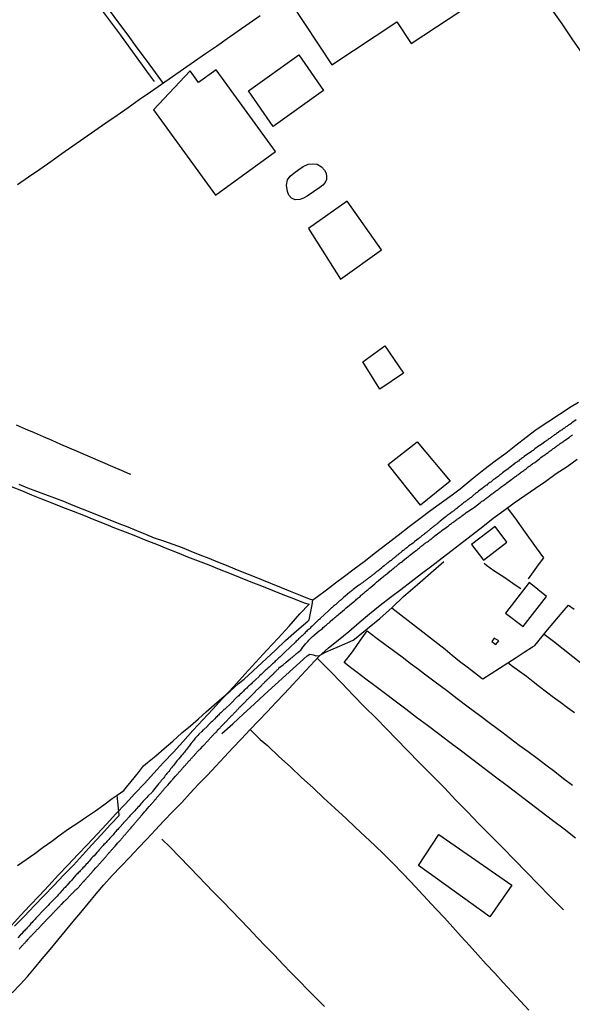
# Model space of a CAD drawing. Units: millimetres. Extents: x 187963 to 190378, y 1654889 to 1657665.
# Drawn here: x 189643 to 189781, y 1656637 to 1656882 of the extents above; entities that cross this region are included whole.
import ezdxf

# ---------------------------------------------------------------- set-up
doc = ezdxf.new("R2010")
doc.units = ezdxf.units.MM
for name, color, linetype in [('EDIFICACAO_REFERENCIAL', 220, 'Continuous'), ('IMAGEM', 7, 'Continuous'), ('V-EDIFICACAO', 2, 'Continuous'), ('V-LOTE', 1, 'Continuous'), ('V-REFERENCIA', 2, 'Continuous'), ('V-TESTADA', 5, 'Continuous'), ('V-VALETA', 242, 'Continuous')]:
    doc.layers.add(name, color=color, linetype=linetype)
picture_1 = doc.add_image_def('image1.jpg', size_in_pixel=(4018, 4626))

msp = doc.modelspace()

# ---------------------------------------------------------------- linework, layer by layer
at = {"layer": 'EDIFICACAO_REFERENCIAL'}
for points in [[(189710.8, 1656886.04), (189721.02, 1656870.6), (189737.2, 1656881.32), (189740.81, 1656875.87), (189756.28, 1656886.11), (189753.78, 1656889.9), (189757.29, 1656892.22), (189745.38, 1656910.21)], [(189700.33, 1656864.08), (189712.78, 1656873.09), (189718.99, 1656864.21), (189706.46, 1656855.2)], [(189676.62, 1656859.37), (189692.06, 1656838.12), (189707.05, 1656849), (189692.26, 1656869.36), (189687.87, 1656866.17), (189685.76, 1656869.07)], [(189711.58, 1656843.65), (189712.82, 1656844.54), (189713.9, 1656845.3), (189715.13, 1656845.85), (189716.15, 1656845.98), (189717.39, 1656845.85), (189718.48, 1656845.17), (189719.17, 1656844.35), (189719.51, 1656843.81), (189719.72, 1656842.99), (189719.72, 1656842.03), (189719.38, 1656841.28), (189718.83, 1656840.66), (189718.01, 1656840.04), (189714.9, 1656837.88), (189713.98, 1656837.37), (189713.03, 1656837.03), (189711.93, 1656836.95), (189710.97, 1656837.36), (189710.36, 1656838.14), (189710, 1656839.04), (189709.77, 1656840.61), (189709.98, 1656841.93), (189710.64, 1656842.89)], [(189723.23, 1656817.25), (189733.36, 1656824.56), (189724.86, 1656836.67), (189715.23, 1656829.85)], [(189728.77, 1656796.64), (189734.26, 1656800.61), (189738.87, 1656793.85), (189733, 1656789.88)], [(189735.09, 1656771.15), (189742.26, 1656776.79), (189750.53, 1656766.93), (189743.08, 1656760.96)], [(189742.59, 1656671.31), (189747.69, 1656679.01), (189765.81, 1656666.45), (189760.37, 1656658.55)]]:
    msp.add_lwpolyline(points, close=True, dxfattribs=at)
at = {"layer": 'V-EDIFICACAO'}
for points in [[(189755.79, 1656751.23), (189758.79, 1656747.29), (189764.56, 1656751.75), (189761.66, 1656755.71), (189755.79, 1656751.23)], [(189770.13, 1656741.78), (189764.26, 1656734.14), (189768.63, 1656730.78), (189774.49, 1656738.29), (189770.13, 1656741.78), (189770.13, 1656741.78)], [(189761.41, 1656727.88), (189760.86, 1656727.05), (189761.87, 1656726.3), (189762.6, 1656727.23), (189761.41, 1656727.88)]]:
    msp.add_lwpolyline(points, close=True, dxfattribs=at)
at = {"layer": 'V-LOTE'}
for points in [[(189665.63, 1656884.15), (189667.95, 1656881.05), (189670.27, 1656877.95), (189672.5, 1656874.85), (189674.78, 1656871.75), (189677.06, 1656868.65), (189679.05, 1656865.97)], [(189703.21, 1656882.74), (189700.45, 1656880.85), (189697.69, 1656878.96), (189694.99, 1656877.07), (189692.29, 1656875.18), (189689.59, 1656873.29), (189686.83, 1656871.4), (189684.07, 1656869.51), (189681.35, 1656867.59), (189678.63, 1656865.67), (189675.87, 1656863.75), (189673.09, 1656861.83), (189670.31, 1656859.91), (189667.61, 1656857.99), (189664.79, 1656856.07), (189662.05, 1656854.15), (189659.31, 1656852.23), (189656.57, 1656850.31), (189653.83, 1656848.39), (189651.07, 1656846.47), (189648.31, 1656844.55), (189645.55, 1656842.63), (189642.79, 1656840.69)], [(189641.48, 1656639.61), (189643.48, 1656641.68), (189645.38, 1656643.74), (189647, 1656645.75), (189648.96, 1656648.1), (189650.89, 1656650.42), (189652.82, 1656652.74), (189654.72, 1656655.04), (189656.63, 1656657.34), (189658.54, 1656659.64), (189660.44, 1656661.94), (189662.34, 1656664.24), (189664.3, 1656666.54), (189666.36, 1656668.83), (189668.55, 1656671.1), (189670.74, 1656673.37), (189672.85, 1656675.64), (189674.96, 1656677.91), (189677.13, 1656680.17), (189679.24, 1656682.43), (189681.43, 1656684.76), (189683.72, 1656687.02), (189685.78, 1656689.28), (189687.84, 1656691.54), (189690.07, 1656693.8), (189692.18, 1656696.06), (189694.29, 1656698.32), (189696.4, 1656700.58), (189698.54, 1656702.84), (189700.66, 1656705.1), (189702.78, 1656707.36), (189704.98, 1656709.62), (189707.1, 1656711.88), (189709.27, 1656714.14), (189711.33, 1656716.4), (189713.5, 1656718.7), (189715.61, 1656721), (189717.77, 1656723.3), (189720.22, 1656725.45), (189722.64, 1656727.4), (189725.24, 1656729.55), (189727.84, 1656731.78), (189730.44, 1656733.98), (189733.04, 1656736.13), (189733.04, 1656736.13), (189735.64, 1656738.08), (189738.24, 1656740.03), (189740.78, 1656742), (189743.32, 1656743.97), (189745.89, 1656745.92), (189748.46, 1656747.87), (189751.01, 1656749.82), (189753.53, 1656751.77), (189756.05, 1656753.72), (189758.63, 1656755.72), (189761.21, 1656757.72), (189763.84, 1656759.67), (189766.45, 1656761.59), (189769.08, 1656763.39), (189771.71, 1656765.19), (189774.32, 1656766.99), (189776.87, 1656768.85), (189779.62, 1656770.63), (189782.13, 1656772.4)], [(189641.18, 1656765.62), (189643.77, 1656764.61), (189646.27, 1656763.6), (189648.77, 1656762.59), (189651.36, 1656761.56), (189653.99, 1656760.53), (189656.62, 1656759.5), (189659.23, 1656758.47), (189661.78, 1656757.44), (189664.37, 1656756.41), (189666.96, 1656755.38), (189669.59, 1656754.35), (189672.16, 1656753.32), (189674.73, 1656752.29), (189677.41, 1656751.26), (189679.98, 1656750.23), (189682.55, 1656749.2), (189685.14, 1656748.17), (189687.79, 1656747.14), (189690.4, 1656746.11), (189693.01, 1656745.08), (189695.56, 1656744.03), (189698.22, 1656742.98), (189700.87, 1656741.93), (189703.52, 1656740.88), (189706.17, 1656739.83), (189708.82, 1656738.78), (189711.47, 1656737.73), (189714.12, 1656736.68), (189715.36, 1656736.37)], [(189770.02, 1656742.65), (189772.52, 1656746.11), (189773.78, 1656747.89), (189771.97, 1656750.4), (189769.28, 1656754.2), (189766.66, 1656757.82), (189764.78, 1656760.36)], [(189758.97, 1656746.52), (189759.5, 1656746.02), (189761.35, 1656744.75), (189764.06, 1656742.98), (189766.71, 1656741.2), (189768.11, 1656740.26)], [(189641.26, 1656656.35), (189643.57, 1656658.85), (189645.88, 1656661.33), (189648.26, 1656663.83), (189650.56, 1656666.33), (189653, 1656668.98), (189655.44, 1656671.49), (189657.82, 1656674.02), (189660.2, 1656676.55), (189662.58, 1656679.08), (189664.94, 1656681.61), (189667.3, 1656684.14), (189669.66, 1656686.67), (189672.02, 1656689.2), (189674.38, 1656691.73), (189676.74, 1656694.29), (189679.15, 1656696.98), (189681.59, 1656699.54), (189683.95, 1656702.1), (189686.45, 1656704.9), (189688.96, 1656707.58), (189691.41, 1656710.24), (189693.86, 1656712.87), (189696.6, 1656715.9), (189699.34, 1656718.9), (189702.11, 1656721.9), (189704.88, 1656724.9), (189707.65, 1656727.9), (189710.39, 1656730.88), (189713.06, 1656733.91), (189715.36, 1656736.37)], [(189781.72, 1656678.15), (189778.88, 1656680.36), (189776, 1656682.51), (189773.15, 1656684.66), (189770.3, 1656686.81), (189767.48, 1656688.97), (189764.66, 1656691.13), (189761.79, 1656693.29), (189758.92, 1656695.45), (189756.12, 1656697.63), (189753.28, 1656699.79), (189750.43, 1656701.95), (189747.55, 1656704.05), (189744.86, 1656706.15), (189742.1, 1656708.19), (189739.47, 1656710.23), (189736.76, 1656712.25), (189734.05, 1656714.27), (189731.42, 1656716.29), (189729.53, 1656717.73), (189727.35, 1656719.32), (189725.65, 1656720.59), (189724.09, 1656721.8), (189726.15, 1656724.52), (189728.17, 1656727.36), (189729.84, 1656729.74), (189732, 1656728.07), (189734.19, 1656726.42), (189736.39, 1656724.83), (189738.51, 1656723.24), (189740.57, 1656721.65), (189742.6, 1656720.15), (189744.1, 1656719.02)], [(189744.1, 1656719.02), (189746.77, 1656717.02), (189749.54, 1656714.95), (189752.27, 1656712.88), (189755, 1656710.81), (189757.79, 1656708.74), (189760.55, 1656706.67), (189763.35, 1656704.6), (189765.51, 1656702.95), (189767.67, 1656701.3), (189769.9, 1656699.65), (189772.13, 1656698), (189774.28, 1656696.35), (189776.51, 1656694.67), (189778.74, 1656692.99), (189780.97, 1656691.31)]]:
    msp.add_lwpolyline(points, dxfattribs=at)
at = {"layer": 'V-REFERENCIA'}
for points in [[(189781.88, 1656782.23), (189780.79, 1656781.46), (189780.49, 1656781.26), (189780.49, 1656781.26), (189780.24, 1656781.09), (189780.03, 1656780.97), (189779.85, 1656780.84), (189779.68, 1656780.73), (189779.49, 1656780.58), (189779.3, 1656780.48), (189779.11, 1656780.33), (189778.94, 1656780.18), (189778.75, 1656780.05), (189778.55, 1656779.9), (189778.36, 1656779.77), (189778.15, 1656779.64), (189777.96, 1656779.52), (189777.77, 1656779.37), (189777.57, 1656779.22), (189777.38, 1656779.11), (189777.19, 1656778.96), (189777, 1656778.86), (189776.85, 1656778.73), (189776.7, 1656778.6), (189776.49, 1656778.47), (189776.29, 1656778.34), (189776.1, 1656778.22), (189775.95, 1656778.09), (189775.81, 1656778), (189775.63, 1656777.85), (189775.46, 1656777.77), (189775.27, 1656777.62), (189775.1, 1656777.47), (189774.91, 1656777.32), (189774.7, 1656777.19), (189774.5, 1656777.06), (189774.33, 1656776.92), (189774.14, 1656776.83), (189774.08, 1656776.79), (189773.33, 1656776.21), (189773.03, 1656776), (189772.84, 1656775.87), (189772.76, 1656775.81), (189771.58, 1656774.98), (189771.31, 1656774.74), (189771.12, 1656774.61), (189770.9, 1656774.49), (189770.71, 1656774.36), (189768.93, 1656773.07), (189768.88, 1656773.06), (189768.81, 1656773), (189768.69, 1656772.89), (189768.47, 1656772.74), (189768.26, 1656772.59), (189768.04, 1656772.44), (189767.87, 1656772.31), (189767.68, 1656772.16), (189767.47, 1656771.97), (189767.28, 1656771.86), (189767.1, 1656771.71), (189766.94, 1656771.59), (189766.7, 1656771.42), (189766.51, 1656771.33), (189766.49, 1656771.31), (189765.4, 1656770.44), (189765.1, 1656770.2), (189764.95, 1656770.05), (189763.86, 1656769.28), (189763.55, 1656769.03), (189763.38, 1656768.88), (189763.19, 1656768.73), (189762.97, 1656768.58), (189762.78, 1656768.43), (189762.59, 1656768.3), (189762.4, 1656768.13), (189762.16, 1656767.96), (189761.95, 1656767.81), (189761.76, 1656767.66), (189761.52, 1656767.47), (189761.31, 1656767.34), (189761.14, 1656767.2), (189760.93, 1656767.05), (189760.75, 1656766.9), (189760.58, 1656766.75), (189760.33, 1656766.6), (189760.14, 1656766.45), (189759.98, 1656766.3), (189759.82, 1656766.19), (189759.58, 1656766), (189759.39, 1656765.85), (189759.2, 1656765.7), (189758.96, 1656765.53), (189758.75, 1656765.36), (189758.54, 1656765.23), (189758.43, 1656765.15), (189757.55, 1656764.44), (189757.24, 1656764.17), (189757, 1656764.09), (189756.98, 1656764.09), (189756.13, 1656763.29), (189755.85, 1656763.08), (189755.68, 1656762.93), (189755.49, 1656762.78), (189755.32, 1656762.65), (189755.32, 1656762.65), (189755.1, 1656762.48), (189754.91, 1656762.34), (189754.74, 1656762.21), (189754.57, 1656762.08), (189754.4, 1656761.95), (189754.23, 1656761.84), (189754.06, 1656761.7), (189753.85, 1656761.55), (189753.65, 1656761.4), (189753.46, 1656761.25), (189753.25, 1656761.1), (189753.08, 1656760.95), (189752.89, 1656760.8), (189752.72, 1656760.65), (189752.5, 1656760.48), (189752.31, 1656760.31), (189752.12, 1656760.18), (189751.93, 1656760.03), (189751.76, 1656759.88), (189751.57, 1656759.73), (189751.38, 1656759.61), (189751.2, 1656759.46), (189751.08, 1656759.37), (189750.88, 1656759.24), (189750.69, 1656759.07), (189750.5, 1656758.88), (189749.78, 1656758.39), (189749.48, 1656758.16), (189749.24, 1656757.99), (189749.22, 1656757.97), (189748.35, 1656757.26), (189748.03, 1656756.98), (189747.86, 1656756.86), (189747.71, 1656756.73), (189747.56, 1656756.6), (189747.34, 1656756.43), (189747.17, 1656756.3), (189747, 1656756.17), (189746.81, 1656756.03), (189746.64, 1656755.9), (189746.47, 1656755.77), (189746.3, 1656755.62), (189746.13, 1656755.47), (189745.96, 1656755.34), (189745.79, 1656755.21), (189745.62, 1656755.11), (189745.42, 1656754.94), (189745.28, 1656754.81), (189745.15, 1656754.68), (189745.02, 1656754.6), (189744.83, 1656754.43), (189744.68, 1656754.3), (189744.49, 1656754.15), (189744.32, 1656754.02), (189744.12, 1656753.85), (189743.96, 1656753.72), (189743.78, 1656753.59), (189743.62, 1656753.47), (189743.42, 1656753.32), (189743.27, 1656753.19), (189743.1, 1656753.04), (189742.93, 1656752.91), (189742.76, 1656752.78), (189742.7, 1656752.7), (189741.56, 1656751.83), (189741.54, 1656751.81), (189741.29, 1656751.55), (189740.24, 1656750.87), (189739.99, 1656750.63), (189739.84, 1656750.53), (189739.67, 1656750.38), (189739.48, 1656750.23), (189739.31, 1656750.1), (189739.14, 1656749.97), (189738.92, 1656749.8), (189738.76, 1656749.67), (189738.58, 1656749.54), (189738.41, 1656749.42), (189738.26, 1656749.29), (189738.12, 1656749.16), (189737.96, 1656749.01), (189737.82, 1656748.91), (189737.64, 1656748.76), (189737.52, 1656748.65), (189737.33, 1656748.52), (189737.18, 1656748.39), (189736.96, 1656748.22), (189736.81, 1656748.09), (189736.67, 1656747.99), (189736.49, 1656747.84), (189736.3, 1656747.69), (189736.15, 1656747.54), (189735.98, 1656747.41), (189735.77, 1656747.24), (189735.6, 1656747.11), (189735.43, 1656746.99), (189735.26, 1656746.86), (189735.11, 1656746.69), (189734.83, 1656746.54), (189734.06, 1656745.88), (189734.06, 1656745.88), (189733.76, 1656745.64), (189733.6, 1656745.54), (189733.42, 1656745.39), (189733.36, 1656745.35), (189732.55, 1656744.68), (189732.27, 1656744.47), (189732.1, 1656744.34), (189731.93, 1656744.22), (189731.78, 1656744.09), (189731.63, 1656743.96), (189731.48, 1656743.83), (189731.29, 1656743.7), (189731.12, 1656743.58), (189730.97, 1656743.45), (189730.8, 1656743.32), (189730.65, 1656743.17), (189730.44, 1656743.02), (189730.27, 1656742.89), (189730.1, 1656742.77), (189729.9, 1656742.64), (189729.76, 1656742.51), (189729.61, 1656742.4), (189729.46, 1656742.32), (189729.31, 1656742.19), (189729.16, 1656742.06), (189729.03, 1656741.98), (189728.93, 1656741.89), (189728.8, 1656741.79), (189728.67, 1656741.7), (189728.52, 1656741.57), (189728.37, 1656741.49), (189728.22, 1656741.38), (189728.07, 1656741.27), (189727.88, 1656741.12), (189727.71, 1656741.02), (189727.39, 1656740.87), (189726.37, 1656739.99), (189726.07, 1656739.74), (189725.88, 1656739.57), (189725.71, 1656739.46), (189725.54, 1656739.35), (189725.5, 1656739.31), (189724.34, 1656738.33), (189724.04, 1656738.08), (189723.88, 1656737.95), (189723.68, 1656737.78), (189723.49, 1656737.63), (189723.34, 1656737.46), (189723.19, 1656737.35), (189723.04, 1656737.2), (189722.89, 1656737.1), (189722.72, 1656736.95), (189722.6, 1656736.82), (189722.44, 1656736.69), (189722.3, 1656736.54), (189722.12, 1656736.39), (189722, 1656736.31), (189721.83, 1656736.16), (189721.66, 1656736.01), (189721.46, 1656735.84), (189721.32, 1656735.69), (189721.14, 1656735.56), (189720.98, 1656735.41), (189720.76, 1656735.24), (189720.59, 1656735.09), (189720.42, 1656734.92), (189720.25, 1656734.77), (189718.16, 1656732.8), (189718.1, 1656732.75), (189718.05, 1656732.7), (189718.01, 1656732.66), (189717.92, 1656732.58), (189717.74, 1656732.45), (189717.67, 1656732.37), (189716.73, 1656731.47), (189716.35, 1656731.13), (189716.14, 1656730.87), (189715.83, 1656730.62), (189715.6, 1656730.38), (189715.37, 1656730.17), (189715.18, 1656729.97), (189714.92, 1656729.76), (189714.71, 1656729.55), (189714.5, 1656729.36), (189714.3, 1656729.14), (189714.11, 1656728.95), (189713.88, 1656728.74), (189713.62, 1656728.5), (189713.41, 1656728.31), (189713.19, 1656728.1), (189712.96, 1656727.91), (189712.77, 1656727.7), (189712.58, 1656727.5), (189712.38, 1656727.31), (189712.19, 1656727.12), (189711.96, 1656726.93), (189711.74, 1656726.69), (189710.85, 1656725.84), (189710.55, 1656725.54), (189709.44, 1656724.48), (189709.44, 1656724.48), (189709.12, 1656724.16), (189708.91, 1656723.96), (189708.67, 1656723.75), (189708.48, 1656723.54), (189708.27, 1656723.37), (189708.08, 1656723.18), (189707.84, 1656722.96), (189707.63, 1656722.77), (189707.42, 1656722.56), (189707.16, 1656722.32), (189706.95, 1656722.13), (189706.73, 1656721.94), (189706.48, 1656721.7), (189706.28, 1656721.51), (189706.1, 1656721.32), (189705.88, 1656721.11), (189705.67, 1656720.89), (189705.43, 1656720.7), (189705.2, 1656720.49), (189704.97, 1656720.27), (189704.75, 1656720.08), (189704.54, 1656719.89), (189704.45, 1656719.81), (189703.41, 1656718.83), (189703.07, 1656718.53), (189702.92, 1656718.38), (189702.04, 1656717.53), (189701.72, 1656717.23), (189701.53, 1656717.08), (189701.36, 1656716.91), (189701.19, 1656716.74), (189701, 1656716.54), (189700.7, 1656716.27), (189700.51, 1656716.12), (189700.3, 1656715.91), (189700.06, 1656715.67), (189699.85, 1656715.46), (189699.64, 1656715.27), (189699.42, 1656715.08), (189699.23, 1656714.93), (189699.06, 1656714.69), (189698.82, 1656714.48), (189698.55, 1656714.2), (189698.25, 1656713.92), (189698.08, 1656713.77), (189697.87, 1656713.56), (189697.66, 1656713.37), (189697.59, 1656713.3), (189697.4, 1656713.18), (189697.33, 1656713.16), (189695.97, 1656711.75), (189694.36, 1656710.22), (189694.26, 1656710.15), (189694.18, 1656710.11), (189694.09, 1656710), (189693.84, 1656709.75), (189693.64, 1656709.55), (189693.37, 1656709.32), (189693.18, 1656709.13), (189692.98, 1656708.94), (189692.79, 1656708.76), (189692.58, 1656708.55), (189692.37, 1656708.32), (189692.19, 1656708.11), (189691.92, 1656707.85), (189691.64, 1656707.59), (189691.38, 1656707.34), (189691.22, 1656707.17), (189691, 1656706.97), (189690.79, 1656706.78), (189690.59, 1656706.59), (189690.41, 1656706.42), (189690.19, 1656706.19), (189690.13, 1656706.1), (189688.98, 1656705.01), (189688.96, 1656704.99), (189688.64, 1656704.68), (189687.95, 1656703.99), (189687.65, 1656703.65), (189687.47, 1656703.41), (189687.27, 1656703.22), (189687.04, 1656702.99), (189686.87, 1656702.73), (189686.61, 1656702.46), (189686.44, 1656702.22), (189686.25, 1656701.99), (189686.05, 1656701.75), (189685.86, 1656701.52), (189685.65, 1656701.26), (189685.52, 1656701.01), (189685.35, 1656700.81), (189685.14, 1656700.54), (189684.93, 1656700.24), (189684.73, 1656700.03), (189684.54, 1656699.79), (189684.33, 1656699.52), (189684.13, 1656699.28), (189683.92, 1656699), (189683.65, 1656698.73), (189682.92, 1656697.87), (189682.92, 1656697.87), (189682.64, 1656697.55), (189682.45, 1656697.36), (189681.68, 1656696.28), (189681.39, 1656695.93), (189681.15, 1656695.66), (189680.9, 1656695.34), (189680.68, 1656695.06), (189680.45, 1656694.74), (189680.21, 1656694.46), (189680, 1656694.2), (189679.77, 1656693.93), (189679.57, 1656693.68), (189679.4, 1656693.42), (189679.19, 1656693.16), (189679, 1656692.91), (189678.83, 1656692.69), (189678.59, 1656692.46), (189678.38, 1656692.14), (189678.17, 1656691.92), (189677.91, 1656691.63), (189677.74, 1656691.37), (189677.64, 1656691.27), (189676.61, 1656690.09), (189676.38, 1656689.75), (189676.29, 1656689.56), (189675.25, 1656688.6), (189674.97, 1656688.28), (189674.76, 1656688.02), (189674.5, 1656687.77), (189674.27, 1656687.49), (189674.01, 1656687.21), (189673.73, 1656686.91), (189673.5, 1656686.66), (189673.22, 1656686.34), (189672.99, 1656686.04), (189672.77, 1656685.81), (189672.52, 1656685.51), (189672.24, 1656685.23), (189671.96, 1656684.93), (189671.73, 1656684.66), (189671.48, 1656684.4), (189671.28, 1656684.19), (189671.01, 1656683.93), (189670.79, 1656683.69), (189670.56, 1656683.46), (189669.83, 1656682.59), (189669.53, 1656682.25), (189669.28, 1656681.99), (189669.09, 1656681.82), (189669.07, 1656681.8), (189668.23, 1656680.84), (189667.91, 1656680.5), (189667.75, 1656680.28), (189667.46, 1656679.99), (189667.25, 1656679.75), (189667.02, 1656679.5), (189666.76, 1656679.18), (189666.57, 1656678.94), (189666.36, 1656678.71), (189666.08, 1656678.43), (189665.8, 1656678.11), (189665.53, 1656677.81), (189665.29, 1656677.54), (189665.04, 1656677.28), (189664.86, 1656677.07), (189664.59, 1656676.81), (189664.29, 1656676.51), (189664.1, 1656676.3), (189663.91, 1656676.11), (189663.12, 1656675.19), (189662.84, 1656674.87), (189662.71, 1656674.72), (189662.57, 1656674.57), (189661.84, 1656673.76), (189661.54, 1656673.46), (189661.37, 1656673.27), (189661.13, 1656673.02), (189660.86, 1656672.7), (189660.6, 1656672.42), (189660.35, 1656672.12), (189660.11, 1656671.85), (189659.9, 1656671.61), (189659.64, 1656671.31), (189659.37, 1656671.01), (189659.09, 1656670.73), (189658.85, 1656670.46), (189658.62, 1656670.2), (189658.41, 1656669.97), (189658.19, 1656669.75), (189657.92, 1656669.48), (189657.7, 1656669.26), (189657.51, 1656669.07), (189657.3, 1656668.88), (189656.51, 1656667.92), (189656.21, 1656667.58), (189656, 1656667.36), (189655.85, 1656667.22), (189655.12, 1656666.43), (189654.82, 1656666.09), (189654.64, 1656665.87), (189654.64, 1656665.87), (189654.44, 1656665.66), (189654.18, 1656665.41), (189653.93, 1656665.13), (189653.69, 1656664.83), (189653.42, 1656664.53), (189653.14, 1656664.23), (189652.91, 1656663.98), (189652.65, 1656663.7), (189652.39, 1656663.44), (189652.16, 1656663.19), (189651.9, 1656662.91), (189651.65, 1656662.65), (189651.37, 1656662.38), (189651.09, 1656662.12), (189650.9, 1656661.93), (189650.65, 1656661.66), (189650.45, 1656661.4), (189650.26, 1656661.21), (189649.43, 1656660.35), (189649.13, 1656660.01), (189648.88, 1656659.8), (189648.86, 1656659.78), (189648.11, 1656658.94), (189647.77, 1656658.62), (189647.6, 1656658.45), (189647.36, 1656658.22), (189647.15, 1656657.92), (189646.92, 1656657.67), (189646.64, 1656657.35), (189646.41, 1656657.13), (189646.15, 1656656.84), (189645.93, 1656656.6), (189645.68, 1656656.32), (189645.42, 1656656.05), (189645.17, 1656655.77), (189644.91, 1656655.49), (189644.74, 1656655.3), (189644.53, 1656655.09), (189644.23, 1656654.79), (189644.02, 1656654.57), (189643.84, 1656654.34), (189643.55, 1656654.04), (189643.46, 1656653.94), (189642.84, 1656653.28)], [(189643.21, 1656650.53), (189643.34, 1656650.65), (189643.48, 1656650.8), (189643.63, 1656650.97), (189643.76, 1656651.12), (189643.91, 1656651.3), (189644.02, 1656651.4), (189644.17, 1656651.55), (189644.29, 1656651.7), (189644.4, 1656651.82), (189644.55, 1656651.98), (189644.66, 1656652.1), (189644.8, 1656652.23), (189644.93, 1656652.4), (189644.98, 1656652.45), (189645.19, 1656652.66), (189645.34, 1656652.87), (189645.47, 1656653), (189645.55, 1656653.1), (189645.66, 1656653.23), (189645.81, 1656653.38), (189645.96, 1656653.53), (189646.11, 1656653.68), (189646.21, 1656653.79), (189646.32, 1656653.92), (189646.45, 1656654.06), (189646.62, 1656654.22), (189647.41, 1656655.05), (189647.56, 1656655.22), (189647.56, 1656655.22), (189647.7, 1656655.37), (189647.85, 1656655.51), (189648.01, 1656655.66), (189648.75, 1656656.47), (189648.92, 1656656.62), (189649.01, 1656656.73), (189649.09, 1656656.84), (189649.24, 1656656.99), (189649.39, 1656657.13), (189649.52, 1656657.26), (189649.63, 1656657.37), (189649.73, 1656657.48), (189649.88, 1656657.63), (189650.01, 1656657.77), (189650.11, 1656657.9), (189650.24, 1656658.03), (189650.39, 1656658.18), (189650.54, 1656658.33), (189650.69, 1656658.48), (189650.82, 1656658.6), (189650.92, 1656658.71), (189651.05, 1656658.86), (189651.2, 1656658.99), (189651.31, 1656659.14), (189651.44, 1656659.24), (189651.52, 1656659.35), (189651.67, 1656659.5), (189651.82, 1656659.65), (189651.95, 1656659.82), (189652.08, 1656659.95), (189652.18, 1656660.05), (189652.33, 1656660.21), (189652.44, 1656660.31), (189652.54, 1656660.42), (189652.69, 1656660.57), (189652.82, 1656660.69), (189652.91, 1656660.8), (189653.03, 1656660.93), (189653.16, 1656661.06), (189653.29, 1656661.18), (189653.4, 1656661.29), (189653.52, 1656661.42), (189653.65, 1656661.57), (189653.8, 1656661.72), (189654.44, 1656662.36), (189654.61, 1656662.51), (189654.74, 1656662.61), (189654.82, 1656662.74), (189654.95, 1656662.87), (189655.87, 1656663.81), (189656.02, 1656663.96), (189656.15, 1656664.08), (189656.27, 1656664.23), (189656.42, 1656664.38), (189656.57, 1656664.51), (189656.68, 1656664.62), (189656.81, 1656664.77), (189656.91, 1656664.89), (189657.04, 1656665.02), (189657.17, 1656665.15), (189657.28, 1656665.23), (189657.34, 1656665.28), (189657.4, 1656665.32), (189657.45, 1656665.38), (189657.51, 1656665.43), (189657.57, 1656665.47), (189657.62, 1656665.51), (189657.66, 1656665.55), (189657.7, 1656665.6), (189657.79, 1656665.68), (189657.87, 1656665.77), (189657.94, 1656665.85), (189658.02, 1656665.94), (189658.11, 1656666.05), (189658.21, 1656666.15), (189658.34, 1656666.3), (189658.45, 1656666.45), (189658.53, 1656666.6), (189658.64, 1656666.7), (189658.79, 1656666.84), (189658.92, 1656667.01), (189659.05, 1656667.15), (189659.17, 1656667.28), (189659.28, 1656667.39), (189659.36, 1656667.45), (189659.36, 1656667.52), (189659.43, 1656667.54), (189659.45, 1656667.56), (189659.54, 1656667.64), (189659.62, 1656667.75), (189659.77, 1656667.9), (189659.9, 1656668.03), (189659.98, 1656668.16), (189660.13, 1656668.3), (189660.28, 1656668.48), (189660.28, 1656668.5), (189661.07, 1656669.33), (189661.22, 1656669.52), (189661.37, 1656669.67), (189661.5, 1656669.82), (189661.5, 1656669.82), (189661.63, 1656669.97), (189661.73, 1656670.08), (189662.33, 1656670.76), (189662.46, 1656670.91), (189662.58, 1656671.03), (189662.71, 1656671.18), (189662.84, 1656671.35), (189662.99, 1656671.5), (189663.12, 1656671.63), (189663.24, 1656671.78), (189663.37, 1656671.93), (189663.5, 1656672.08), (189663.63, 1656672.2), (189663.73, 1656672.34), (189663.84, 1656672.44), (189663.95, 1656672.57), (189664.03, 1656672.65), (189664.16, 1656672.78), (189664.27, 1656672.93), (189664.38, 1656673.04), (189664.48, 1656673.17), (189664.61, 1656673.27), (189664.72, 1656673.42), (189664.84, 1656673.55), (189664.95, 1656673.72), (189665.03, 1656673.83), (189665.14, 1656673.95), (189665.29, 1656674.11), (189665.38, 1656674.23), (189665.53, 1656674.4), (189665.55, 1656674.42), (189665.63, 1656674.51), (189665.74, 1656674.61), (189665.84, 1656674.75), (189665.97, 1656674.87), (189666.12, 1656675.04), (189666.23, 1656675.17), (189666.31, 1656675.28), (189666.4, 1656675.38), (189666.53, 1656675.51), (189666.61, 1656675.62), (189666.74, 1656675.77), (189666.87, 1656675.87), (189666.95, 1656676), (189667.09, 1656676.11), (189667.11, 1656676.13), (189667.79, 1656676.96), (189667.96, 1656677.15), (189668.08, 1656677.32), (189668.17, 1656677.41), (189668.89, 1656678.22), (189669.04, 1656678.39), (189669.17, 1656678.52), (189669.28, 1656678.67), (189669.43, 1656678.84), (189669.53, 1656678.96), (189669.64, 1656679.07), (189669.77, 1656679.22), (189669.88, 1656679.32), (189669.96, 1656679.46), (189670.11, 1656679.6), (189670.22, 1656679.75), (189670.37, 1656679.9), (189670.45, 1656680.03), (189670.6, 1656680.18), (189670.73, 1656680.33), (189670.83, 1656680.46), (189670.94, 1656680.58), (189671.07, 1656680.73), (189671.2, 1656680.9), (189671.32, 1656681.05), (189671.43, 1656681.2), (189671.54, 1656681.31), (189671.64, 1656681.44), (189671.75, 1656681.54), (189671.88, 1656681.71), (189672.03, 1656681.86), (189672.13, 1656681.99), (189672.24, 1656682.12), (189672.37, 1656682.27), (189672.48, 1656682.42), (189672.6, 1656682.54), (189672.71, 1656682.7), (189672.82, 1656682.8), (189672.92, 1656682.93), (189673.03, 1656683.04), (189673.18, 1656683.18), (189673.31, 1656683.36), (189673.39, 1656683.46), (189673.5, 1656683.59), (189673.63, 1656683.72), (189674.25, 1656684.46), (189674.42, 1656684.66), (189674.56, 1656684.83), (189674.74, 1656685), (189675.57, 1656685.98), (189675.74, 1656686.17), (189675.89, 1656686.32), (189676.01, 1656686.49), (189676.14, 1656686.62), (189676.14, 1656686.62), (189676.27, 1656686.77), (189676.33, 1656686.85), (189676.44, 1656686.98), (189676.55, 1656687.08), (189676.63, 1656687.19), (189676.74, 1656687.32), (189676.87, 1656687.47), (189676.99, 1656687.62), (189677.12, 1656687.77), (189677.27, 1656687.92), (189677.38, 1656688.04), (189677.51, 1656688.2), (189677.61, 1656688.37), (189677.72, 1656688.51), (189677.85, 1656688.64), (189677.96, 1656688.75), (189678.08, 1656688.9), (189678.19, 1656689.03), (189678.32, 1656689.15), (189678.44, 1656689.3), (189678.57, 1656689.45), (189678.66, 1656689.58), (189678.79, 1656689.71), (189678.89, 1656689.86), (189679.02, 1656690.01), (189679.17, 1656690.16), (189679.28, 1656690.3), (189679.42, 1656690.45), (189679.58, 1656690.63), (189679.75, 1656690.8), (189679.89, 1656690.99), (189680.02, 1656691.14), (189680.19, 1656691.31), (189681.02, 1656692.31), (189681.17, 1656692.46), (189681.3, 1656692.61), (189681.45, 1656692.78), (189681.56, 1656692.89), (189682.15, 1656693.57), (189682.3, 1656693.74), (189682.43, 1656693.89), (189682.54, 1656694.01), (189682.66, 1656694.14), (189682.79, 1656694.29), (189682.92, 1656694.44), (189683.05, 1656694.59), (189683.18, 1656694.69), (189683.28, 1656694.83), (189683.41, 1656694.95), (189683.54, 1656695.12), (189683.65, 1656695.23), (189683.8, 1656695.38), (189683.9, 1656695.55), (189684.03, 1656695.7), (189684.16, 1656695.87), (189684.31, 1656696.02), (189684.44, 1656696.15), (189684.58, 1656696.3), (189684.71, 1656696.47), (189684.86, 1656696.61), (189684.99, 1656696.76), (189685.12, 1656696.89), (189685.22, 1656697.02), (189685.35, 1656697.17), (189685.48, 1656697.3), (189685.61, 1656697.45), (189685.74, 1656697.57), (189685.86, 1656697.73), (189685.97, 1656697.85), (189686.12, 1656698), (189686.27, 1656698.15), (189686.37, 1656698.28), (189686.48, 1656698.41), (189686.63, 1656698.56), (189686.78, 1656698.7), (189686.93, 1656698.88), (189686.93, 1656698.9), (189687.87, 1656699.9), (189688.04, 1656700.07), (189688.16, 1656700.22), (189688.34, 1656700.39), (189688.91, 1656701.03), (189689.06, 1656701.18), (189689.17, 1656701.3), (189689.3, 1656701.43), (189689.43, 1656701.54), (189689.57, 1656701.69), (189689.66, 1656701.82), (189689.83, 1656701.99), (189689.96, 1656702.11), (189690.09, 1656702.24), (189690.21, 1656702.37), (189690.3, 1656702.48), (189690.42, 1656702.63), (189690.55, 1656702.78), (189690.7, 1656702.95), (189690.85, 1656703.12), (189690.98, 1656703.24), (189691.13, 1656703.4), (189691.21, 1656703.48), (189691.21, 1656703.48), (189691.36, 1656703.65), (189691.49, 1656703.78), (189691.62, 1656703.93), (189691.77, 1656704.08), (189691.92, 1656704.23), (189692.04, 1656704.37), (189692.2, 1656704.52), (189692.37, 1656704.7), (189692.51, 1656704.87), (189692.64, 1656705.04), (189692.81, 1656705.18), (189692.94, 1656705.31), (189693.07, 1656705.44), (189693.2, 1656705.59), (189693.33, 1656705.72), (189694.05, 1656706.46), (189694.2, 1656706.63), (189694.35, 1656706.76), (189694.43, 1656706.87), (189694.58, 1656707.02), (189694.71, 1656707.17), (189695.48, 1656707.96), (189695.65, 1656708.13), (189695.8, 1656708.28), (189695.92, 1656708.45), (189696.07, 1656708.59), (189696.2, 1656708.72), (189696.35, 1656708.85), (189696.48, 1656708.98), (189696.61, 1656709.11), (189696.71, 1656709.23), (189696.84, 1656709.36), (189696.99, 1656709.51), (189697.12, 1656709.68), (189697.27, 1656709.83), (189697.4, 1656709.96), (189697.5, 1656710.06), (189697.61, 1656710.17), (189697.7, 1656710.28), (189697.82, 1656710.41), (189697.95, 1656710.56), (189698.08, 1656710.68), (189698.23, 1656710.81), (189698.35, 1656710.94), (189698.48, 1656711.07), (189698.61, 1656711.2), (189698.72, 1656711.32), (189698.87, 1656711.45), (189698.99, 1656711.58), (189699.12, 1656711.71), (189699.23, 1656711.84), (189699.34, 1656711.92), (189699.42, 1656712.01), (189699.51, 1656712.11), (189699.61, 1656712.22), (189699.76, 1656712.35), (189699.89, 1656712.47), (189699.97, 1656712.6), (189700.11, 1656712.69), (189700.19, 1656712.77), (189700.28, 1656712.88), (189700.36, 1656712.97), (189701.28, 1656713.86), (189701.45, 1656714.03), (189701.57, 1656714.16), (189701.66, 1656714.24), (189701.81, 1656714.37), (189701.89, 1656714.48), (189702, 1656714.61), (189702.07, 1656714.67), (189702.85, 1656715.44), (189703, 1656715.59), (189703.13, 1656715.71), (189703.24, 1656715.8), (189703.3, 1656715.86), (189703.37, 1656715.93), (189703.43, 1656715.99), (189703.49, 1656716.05), (189703.56, 1656716.12), (189703.62, 1656716.18), (189703.73, 1656716.31), (189703.81, 1656716.42), (189703.9, 1656716.5), (189704, 1656716.61), (189704.11, 1656716.72), (189704.24, 1656716.82), (189704.33, 1656716.91), (189704.39, 1656716.99), (189704.47, 1656717.08), (189704.56, 1656717.16), (189704.66, 1656717.25), (189704.73, 1656717.31), (189704.79, 1656717.4), (189704.9, 1656717.51), (189705.01, 1656717.61), (189705.13, 1656717.72), (189705.2, 1656717.78), (189705.35, 1656717.93), (189705.48, 1656718.06), (189705.56, 1656718.14), (189705.56, 1656718.14), (189705.69, 1656718.25), (189705.8, 1656718.38), (189705.88, 1656718.44), (189705.99, 1656718.55), (189706.05, 1656718.59), (189706.16, 1656718.72), (189706.28, 1656718.83), (189706.41, 1656718.96), (189706.48, 1656719.02), (189706.63, 1656719.17), (189706.75, 1656719.3), (189706.8, 1656719.34), (189706.84, 1656719.38), (189706.97, 1656719.49), (189707.07, 1656719.61), (189707.16, 1656719.72), (189707.27, 1656719.83), (189707.33, 1656719.89), (189707.44, 1656720), (189707.57, 1656720.1), (189707.65, 1656720.19), (189707.76, 1656720.3), (189707.84, 1656720.45), (189707.86, 1656720.51), (189708.91, 1656721.26), (189709.1, 1656721.43), (189709.25, 1656721.56), (189709.38, 1656721.66), (189709.51, 1656721.77), (189709.68, 1656721.92), (189710.64, 1656722.71), (189710.78, 1656722.86), (189710.87, 1656722.92), (189711, 1656723.01), (189711.15, 1656723.11), (189711.21, 1656723.18), (189711.28, 1656723.24), (189711.34, 1656723.28), (189711.4, 1656723.32), (189711.46, 1656723.39), (189711.53, 1656723.45), (189711.57, 1656723.49), (189711.68, 1656723.56), (189711.74, 1656723.62), (189711.81, 1656723.69), (189711.87, 1656723.75), (189712, 1656723.84), (189712.06, 1656723.9), (189712.13, 1656723.96), (189712.19, 1656724.03), (189712.27, 1656724.09), (189712.32, 1656724.11), (189712.45, 1656724.24), (189712.55, 1656724.35), (189713.06, 1656724.73), (189713.3, 1656724.94), (189713.51, 1656725.16), (189713.66, 1656725.37), (189713.85, 1656725.65), (189714.28, 1656726.25), (189714.51, 1656726.5), (189714.79, 1656726.84), (189715.11, 1656727.18), (189715.33, 1656727.4), (189716.2, 1656728.27), (189716.67, 1656728.65), (189716.84, 1656728.83), (189717.91, 1656729.68), (189718.35, 1656730.06), (189718.67, 1656730.32), (189718.9, 1656730.55), (189719.19, 1656730.76), (189719.39, 1656730.96), (189719.61, 1656731.13), (189719.84, 1656731.34), (189720.08, 1656731.51), (189720.33, 1656731.75), (189720.59, 1656731.94), (189720.82, 1656732.17), (189721.1, 1656732.41), (189721.31, 1656732.6), (189721.53, 1656732.79), (189721.8, 1656733.02), (189722.04, 1656733.22), (189722.32, 1656733.45), (189722.6, 1656733.68), (189722.85, 1656733.92), (189723.11, 1656734.11), (189723.21, 1656734.2), (189724.22, 1656735.05), (189724.47, 1656735.31), (189724.56, 1656735.39), (189726.75, 1656737.19), (189726.77, 1656737.22), (189726.86, 1656737.29), (189726.9, 1656737.33), (189726.99, 1656737.39), (189727.18, 1656737.56), (189727.41, 1656737.76), (189727.62, 1656737.93), (189727.62, 1656737.93), (189727.84, 1656738.12), (189728.05, 1656738.29), (189728.24, 1656738.48), (189728.41, 1656738.65), (189728.65, 1656738.84), (189728.86, 1656739.01), (189729.07, 1656739.18), (189729.25, 1656739.33), (189729.44, 1656739.51), (189729.63, 1656739.65), (189729.82, 1656739.82), (189730.04, 1656739.99), (189730.25, 1656740.16), (189730.44, 1656740.34), (189730.65, 1656740.51), (189730.76, 1656740.62), (189731.72, 1656741.4), (189732.02, 1656741.66), (189732.19, 1656741.83), (189733.17, 1656742.64), (189733.47, 1656742.89), (189733.68, 1656743.06), (189733.89, 1656743.23), (189734.09, 1656743.38), (189734.3, 1656743.55), (189734.51, 1656743.75), (189734.75, 1656743.92), (189734.94, 1656744.02), (189735.13, 1656744.22), (189735.32, 1656744.36), (189735.49, 1656744.54), (189735.64, 1656744.66), (189735.85, 1656744.83), (189736.07, 1656745), (189736.26, 1656745.15), (189736.45, 1656745.3), (189736.67, 1656745.47), (189736.83, 1656745.62), (189737.01, 1656745.73), (189737.2, 1656745.9), (189737.39, 1656746.05), (189737.58, 1656746.2), (189737.75, 1656746.37), (189737.95, 1656746.52), (189738.16, 1656746.69), (189738.37, 1656746.84), (189738.6, 1656747.01), (189738.73, 1656747.14), (189739.61, 1656747.86), (189739.9, 1656748.09), (189740.12, 1656748.24), (189740.31, 1656748.42), (189740.4, 1656748.48), (189741.46, 1656749.33), (189741.82, 1656749.59), (189742.04, 1656749.74), (189742.25, 1656749.91), (189742.44, 1656750.08), (189742.64, 1656750.23), (189742.82, 1656750.4), (189743.02, 1656750.55), (189743.21, 1656750.7), (189743.36, 1656750.8), (189743.55, 1656750.97), (189743.74, 1656751.1), (189743.93, 1656751.27), (189744.08, 1656751.36), (189744.27, 1656751.51), (189744.47, 1656751.63), (189744.64, 1656751.78), (189744.85, 1656751.89), (189745.06, 1656752.06), (189745.26, 1656752.23), (189745.47, 1656752.38), (189745.68, 1656752.55), (189745.92, 1656752.72), (189746.11, 1656752.87), (189746.3, 1656753), (189746.51, 1656753.17), (189746.66, 1656753.34), (189747.71, 1656754.11), (189748.03, 1656754.34), (189748.24, 1656754.51), (189748.41, 1656754.66), (189749.48, 1656755.43), (189749.82, 1656755.68), (189750.05, 1656755.83), (189750.26, 1656755.98), (189750.43, 1656756.15), (189750.61, 1656756.3), (189750.84, 1656756.45), (189751.08, 1656756.64), (189751.29, 1656756.79), (189751.48, 1656756.94), (189751.72, 1656757.11), (189751.93, 1656757.26), (189752.14, 1656757.41), (189752.35, 1656757.56), (189752.53, 1656757.71), (189752.76, 1656757.86), (189752.76, 1656757.86), (189753, 1656758.03), (189753.21, 1656758.18), (189753.42, 1656758.33), (189753.61, 1656758.48), (189753.76, 1656758.6), (189754, 1656758.75), (189754.19, 1656758.92), (189754.36, 1656759.05), (189754.46, 1656759.14), (189755.55, 1656759.84), (189755.85, 1656760.05), (189756.04, 1656760.18), (189756.28, 1656760.35), (189756.51, 1656760.5), (189757.28, 1656761.08), (189757.6, 1656761.31), (189757.81, 1656761.48), (189758.03, 1656761.67), (189758.22, 1656761.8), (189758.41, 1656761.95), (189758.62, 1656762.08), (189758.83, 1656762.23), (189759.01, 1656762.36), (189759.19, 1656762.51), (189759.39, 1656762.63), (189759.58, 1656762.78), (189759.79, 1656762.93), (189759.98, 1656763.08), (189760.16, 1656763.23), (189760.35, 1656763.38), (189760.58, 1656763.55), (189760.79, 1656763.7), (189760.97, 1656763.83), (189761.18, 1656764), (189761.39, 1656764.13), (189761.58, 1656764.27), (189761.78, 1656764.47), (189761.99, 1656764.62), (189762.18, 1656764.74), (189762.4, 1656764.91), (189762.63, 1656765.08), (189762.82, 1656765.21), (189762.95, 1656765.3), (189763.12, 1656765.45), (189763.86, 1656766), (189764.19, 1656766.24), (189764.42, 1656766.41), (189764.57, 1656766.56), (189765.51, 1656767.22), (189765.8, 1656767.45), (189766, 1656767.58), (189766.19, 1656767.71), (189766.38, 1656767.84), (189766.59, 1656768.01), (189766.77, 1656768.13), (189767, 1656768.28), (189767.19, 1656768.43), (189767.36, 1656768.56), (189767.57, 1656768.73), (189767.79, 1656768.88), (189767.98, 1656769.01), (189768.19, 1656769.18), (189768.43, 1656769.35), (189768.6, 1656769.48), (189768.79, 1656769.6), (189768.98, 1656769.75), (189769.17, 1656769.9), (189769.37, 1656770.05), (189769.58, 1656770.22), (189769.77, 1656770.37), (189769.94, 1656770.5), (189770.18, 1656770.67), (189770.37, 1656770.82), (189770.56, 1656770.95), (189770.77, 1656771.12), (189770.99, 1656771.27), (189771.09, 1656771.38), (189771.54, 1656771.64), (189771.94, 1656771.97), (189772.31, 1656772.23), (189772.5, 1656772.37), (189772.74, 1656772.52), (189772.84, 1656772.57), (189773.1, 1656772.83), (189773.41, 1656773.08), (189773.63, 1656773.25), (189773.84, 1656773.38), (189774.05, 1656773.55), (189774.27, 1656773.68), (189774.44, 1656773.82), (189774.65, 1656773.97), (189774.86, 1656774.12), (189775.04, 1656774.25), (189775.21, 1656774.38), (189775.42, 1656774.51), (189775.61, 1656774.66), (189775.76, 1656774.76), (189775.97, 1656774.91), (189776.17, 1656775.06), (189776.36, 1656775.19), (189776.36, 1656775.19), (189776.57, 1656775.36), (189776.79, 1656775.51), (189776.97, 1656775.64), (189777.13, 1656775.74), (189777.31, 1656775.92), (189777.51, 1656776.04), (189777.7, 1656776.17), (189777.91, 1656776.32), (189778.13, 1656776.49), (189778.32, 1656776.62), (189778.53, 1656776.77), (189778.75, 1656776.92), (189778.94, 1656777.06), (189779.17, 1656777.19), (189779.24, 1656777.22), (189780.09, 1656777.87), (189780.36, 1656778.09), (189780.49, 1656778.15), (189780.58, 1656778.24), (189780.71, 1656778.33), (189780.83, 1656778.41), (189780.85, 1656778.45), (189780.96, 1656778.47)]]:
    msp.add_lwpolyline(points, dxfattribs=at)
at = {"layer": 'V-TESTADA'}
for points in [[(189641.48, 1656639.61), (189643.48, 1656641.68), (189645.38, 1656643.74), (189647, 1656645.75), (189648.96, 1656648.1), (189650.89, 1656650.42), (189652.82, 1656652.74), (189654.72, 1656655.04), (189656.63, 1656657.34), (189658.54, 1656659.64), (189660.44, 1656661.94), (189662.34, 1656664.24), (189664.3, 1656666.54), (189666.36, 1656668.83), (189668.55, 1656671.1), (189670.74, 1656673.37), (189672.85, 1656675.64), (189674.96, 1656677.91), (189677.13, 1656680.17), (189679.24, 1656682.43), (189681.43, 1656684.76), (189683.72, 1656687.02), (189685.78, 1656689.28), (189687.84, 1656691.54), (189690.07, 1656693.8), (189692.18, 1656696.06), (189694.29, 1656698.32), (189696.4, 1656700.58), (189698.54, 1656702.84), (189700.66, 1656705.1), (189702.78, 1656707.36), (189704.98, 1656709.62), (189707.1, 1656711.88), (189709.27, 1656714.14), (189711.33, 1656716.4), (189713.5, 1656718.7), (189715.61, 1656721), (189717.77, 1656723.3), (189720.22, 1656725.45), (189722.64, 1656727.4), (189725.24, 1656729.55), (189727.84, 1656731.78), (189730.44, 1656733.98), (189733.04, 1656736.13), (189733.04, 1656736.13), (189735.64, 1656738.08), (189738.24, 1656740.03), (189740.78, 1656742), (189743.32, 1656743.97), (189745.89, 1656745.92), (189748.46, 1656747.87), (189751.01, 1656749.82), (189753.53, 1656751.77), (189756.05, 1656753.72), (189758.63, 1656755.72), (189761.21, 1656757.72), (189763.84, 1656759.67), (189766.45, 1656761.59), (189769.08, 1656763.39), (189771.71, 1656765.19), (189774.32, 1656766.99), (189776.87, 1656768.85), (189779.62, 1656770.63), (189782.13, 1656772.4)], [(189641.26, 1656656.35), (189643.57, 1656658.85), (189645.88, 1656661.33), (189648.26, 1656663.83), (189650.56, 1656666.33), (189653, 1656668.98), (189655.44, 1656671.49), (189657.82, 1656674.02), (189660.2, 1656676.55), (189662.58, 1656679.08), (189664.94, 1656681.61), (189667.3, 1656684.14), (189669.66, 1656686.67), (189672.02, 1656689.2), (189674.38, 1656691.73), (189676.74, 1656694.29), (189679.15, 1656696.98), (189681.59, 1656699.54), (189683.95, 1656702.1), (189686.45, 1656704.9), (189688.96, 1656707.58), (189691.41, 1656710.24), (189693.86, 1656712.87), (189696.6, 1656715.9), (189699.34, 1656718.9), (189702.11, 1656721.9), (189704.88, 1656724.9), (189707.65, 1656727.9), (189710.39, 1656730.88), (189713.06, 1656733.91), (189715.36, 1656736.37)]]:
    msp.add_lwpolyline(points, dxfattribs=at)
at = {"layer": 'V-VALETA'}
for points in [[(189663.46, 1656884.59), (189665.95, 1656881.29), (189668.43, 1656878), (189670.78, 1656874.71), (189673.13, 1656871.42), (189675.53, 1656868.09), (189676.77, 1656866.43)], [(189783.35, 1656873.46), (189780.85, 1656877.06), (189778.37, 1656880.75), (189775.84, 1656884.31)], [(189643.14, 1656766.18), (189645.27, 1656765.33), (189654.24, 1656761.95), (189656.56, 1656761.02), (189658.88, 1656760.09), (189661.2, 1656759.16), (189663.46, 1656758.23), (189665.75, 1656757.34), (189668.04, 1656756.45), (189670.24, 1656755.56), (189672.44, 1656754.67), (189674.64, 1656753.78), (189676.84, 1656752.89), (189679.15, 1656752.1), (189681.46, 1656751.27), (189683.75, 1656750.42), (189685.97, 1656749.54), (189688.19, 1656748.66), (189690.41, 1656747.78), (189692.58, 1656746.9), (189694.75, 1656746.02), (189696.92, 1656745.14), (189699.09, 1656744.26), (189701.28, 1656743.44), (189710.69, 1656739.6), (189713.12, 1656738.6), (189715.43, 1656737.66), (189716.33, 1656737.41), (189717.45, 1656738.25), (189719.71, 1656739.96), (189721.93, 1656741.65), (189724.15, 1656743.34), (189724.15, 1656743.34), (189726.61, 1656745.15), (189729.06, 1656746.96), (189731.92, 1656749.25), (189734.76, 1656751.4), (189737.57, 1656753.55), (189740.32, 1656755.68), (189742.98, 1656757.71), (189745.64, 1656759.71), (189748.3, 1656761.65), (189750.96, 1656763.59), (189752.98, 1656765.08), (189755.97, 1656767.57), (189758.9, 1656769.89), (189761.67, 1656772.03), (189764.31, 1656773.96), (189766.87, 1656775.92), (189769.42, 1656777.88), (189771.93, 1656779.84), (189780.58, 1656785.55), (189782.4, 1656786.66)], [(189642.42, 1656781.01), (189644.69, 1656780.03), (189646.96, 1656779.05), (189649.15, 1656778.1), (189651.31, 1656777.15), (189653.47, 1656776.2), (189655.63, 1656775.25), (189657.79, 1656774.31), (189666.44, 1656770.62), (189668.57, 1656769.71), (189670.7, 1656768.8), (189671, 1656768.67)], [(189693.68, 1656704.18), (189696.37, 1656706.59), (189699.03, 1656709.02), (189701.68, 1656711.43), (189704.31, 1656713.84), (189706.94, 1656716.25), (189709.59, 1656718.66), (189712.24, 1656721.07), (189714.87, 1656723.48), (189715.53, 1656723.92), (189716.48, 1656723.75), (189717.06, 1656723.51), (189717.95, 1656723.58), (189719.27, 1656724.35), (189720.76, 1656725), (189722.92, 1656725.87), (189726.36, 1656727.41), (189727.08, 1656727.95), (189729.95, 1656730.29), (189733.01, 1656732.81), (189736.07, 1656735.54), (189738.89, 1656738.25), (189742.35, 1656741.28), (189745.69, 1656744.16), (189748.94, 1656746.96)], [(189642.83, 1656671.28), (189644.96, 1656672.81), (189647.08, 1656674.34), (189649.2, 1656675.87), (189651.32, 1656677.4), (189653.41, 1656678.93), (189655.5, 1656680.46), (189657.77, 1656681.93), (189659.99, 1656683.4), (189662.23, 1656684.92), (189664.29, 1656686.44), (189666.36, 1656687.96), (189667.13, 1656688.51), (189667.61, 1656688.82), (189669.23, 1656689.98), (189669.95, 1656690.78), (189671.1, 1656692.24), (189672.95, 1656694.47), (189674.19, 1656696.09), (189675.12, 1656696.91), (189677.2, 1656698.65), (189679.32, 1656700.45), (189681.46, 1656702.28), (189683.66, 1656704.37), (189685.82, 1656706.11), (189687.84, 1656707.85), (189689.75, 1656709.59), (189691.71, 1656711.33), (189693.68, 1656712.98), (189695.74, 1656714.71), (189697.82, 1656716.58), (189699.18, 1656717.71), (189706.99, 1656724.94), (189709.53, 1656727.28), (189712.28, 1656729.69), (189715.09, 1656732.13), (189715.36, 1656732.44), (189716.15, 1656736.23), (189716.33, 1656737.41)], [(189735.98, 1656735.46), (189738.18, 1656733.69), (189740.04, 1656732.27), (189741.88, 1656730.85), (189743.72, 1656729.43), (189745.56, 1656728.01), (189747.4, 1656726.59), (189749.24, 1656725.17), (189750.97, 1656723.66), (189752.84, 1656722.21), (189754.71, 1656720.76), (189756.58, 1656719.31), (189758.45, 1656717.86), (189758.59, 1656717.77), (189760.71, 1656719.12), (189762.79, 1656720.45), (189764.85, 1656721.78), (189766.9, 1656723.11), (189768.95, 1656724.44), (189771, 1656725.73), (189771.58, 1656726.09), (189773.41, 1656728.29), (189774.75, 1656729.99), (189776.12, 1656731.62), (189777.49, 1656733.22), (189778.86, 1656734.82), (189779.94, 1656736.12), (189781.32, 1656735.08)], [(189773.89, 1656728.9), (189776.24, 1656727.11), (189778.62, 1656725.21), (189781.04, 1656723.33), (189783.46, 1656721.45), (189785.88, 1656719.57), (189788.34, 1656717.72), (189790.66, 1656715.87), (189792.94, 1656714.02), (189795.22, 1656712.17), (189797.74, 1656710.33), (189800.19, 1656708.49), (189802.5, 1656706.65), (189804.84, 1656704.81), (189807.18, 1656702.97), (189809.58, 1656701.13), (189811.98, 1656699.29), (189814.33, 1656697.45), (189816.59, 1656695.64), (189816.84, 1656695.49), (189818.32, 1656695.51)], [(189717.42, 1656722.93), (189720.58, 1656719.66), (189723.52, 1656716.7), (189726.36, 1656713.74), (189729.13, 1656710.78), (189732.03, 1656707.99), (189734.61, 1656705.33), (189737.19, 1656702.67), (189739.81, 1656700.03), (189742.92, 1656696.82), (189746.03, 1656693.75), (189749.08, 1656690.68), (189751.92, 1656687.61), (189754.84, 1656684.67), (189757.66, 1656681.69), (189760.64, 1656678.69), (189763.58, 1656675.69), (189766.52, 1656672.69), (189769.46, 1656669.69), (189772.4, 1656666.69), (189775.34, 1656663.69), (189778.28, 1656660.69), (189778.74, 1656660.25)], [(189781.47, 1656709.3), (189779.71, 1656710.58), (189777.95, 1656711.86), (189776.21, 1656713.16), (189774.47, 1656714.46), (189772.73, 1656715.76), (189771.12, 1656717.05), (189769.46, 1656718.33), (189767.74, 1656719.59), (189766.02, 1656720.85), (189764.87, 1656721.76), (189764.85, 1656721.78)], [(189700.69, 1656705.13), (189703.23, 1656702.68), (189704.98, 1656701.14), (189707.84, 1656698.44), (189710.73, 1656695.83), (189713.52, 1656693.22), (189716.42, 1656690.64), (189719.07, 1656688.11), (189721.76, 1656685.58), (189724.57, 1656682.98), (189726.95, 1656680.74), (189729.33, 1656678.5), (189731.71, 1656676.26), (189734.09, 1656674.02), (189736.33, 1656671.78), (189738.57, 1656669.52), (189740.67, 1656667.22), (189742.75, 1656665.01), (189744.82, 1656662.78), (189746.89, 1656660.55), (189749.07, 1656658.26), (189751.17, 1656655.97), (189753.27, 1656653.68), (189755.34, 1656651.39), (189757.41, 1656649.1), (189759.45, 1656646.78), (189761.58, 1656644.48), (189763.71, 1656642.18), (189765.84, 1656639.88), (189767.97, 1656637.58), (189770.1, 1656635.28)], [(189642.07, 1656656.19), (189644.51, 1656658.74), (189646.95, 1656661.29), (189649.39, 1656663.84), (189651.83, 1656666.36), (189654.27, 1656668.88), (189656.71, 1656671.4), (189658.93, 1656673.92), (189661.27, 1656676.44), (189663.61, 1656678.96), (189665.9, 1656681.48), (189668.07, 1656683.77), (189668.09, 1656683.9), (189667.76, 1656687.13), (189667.61, 1656688.82)], [(189678.72, 1656677.9), (189680.83, 1656675.85), (189687.89, 1656668.46), (189689.51, 1656666.87), (189691.7, 1656664.57), (189693.89, 1656662.33), (189696.08, 1656660.09), (189698.21, 1656657.85), (189700.34, 1656655.61), (189702.47, 1656653.4), (189704.6, 1656651.19), (189706.73, 1656648.98), (189708.82, 1656646.77), (189710.95, 1656644.61), (189712.99, 1656642.49), (189715.06, 1656640.39), (189717.13, 1656638.29), (189719.17, 1656636.19)]]:
    msp.add_lwpolyline(points, dxfattribs=at)

# ---------------------------------------------------------------- referenced raster images: frames only (the image files are external)
at = {"layer": 'IMAGEM'}
image = msp.add_image(picture_1, insert=(187962.74, 1654888.93), size_in_units=(2410.83, 2775.64), dxfattribs=at)
image.dxf.flags = 7

doc.saveas('drawing.dxf')
